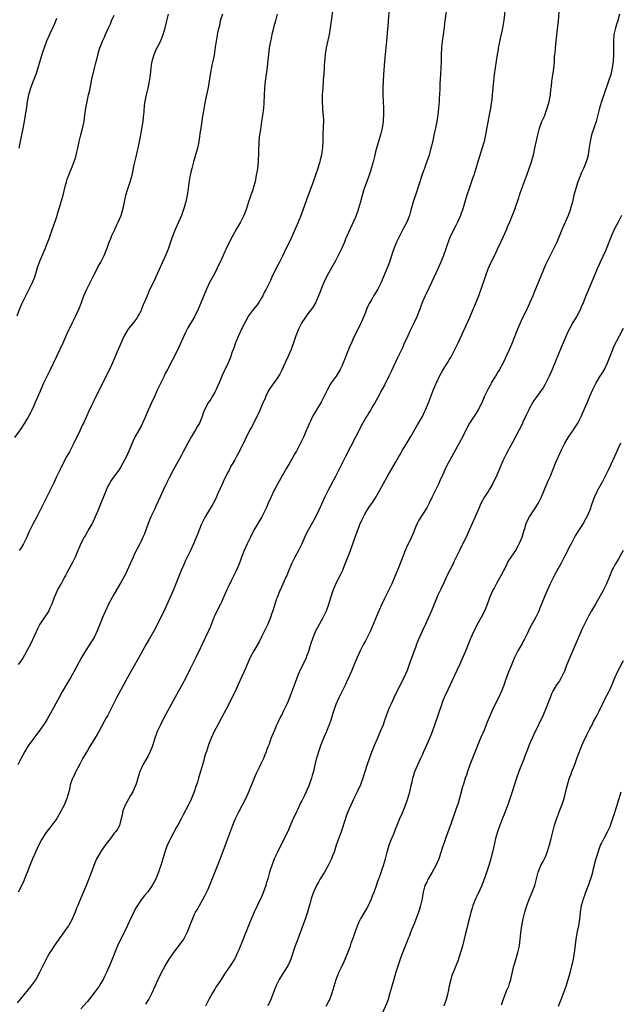
# Model space of a CAD drawing. Units: inches. Extents: x 2628000 to 2631000, y 1509000 to 1512000.
# Drawn here: x 2630579 to 2630758, y 1511550 to 1511843 of the extents above; entities that cross this region are included whole.
import ezdxf

# ---------------------------------------------------------------- set-up
doc = ezdxf.new("R2010")
doc.units = ezdxf.units.IN
doc.header["$MEASUREMENT"] = 0
doc.layers.add('LD26281509_10ft', color=254, linetype='Continuous')

msp = doc.modelspace()

# ---------------------------------------------------------------- linework, layer by layer
at = {"layer": 'LD26281509_10ft'}
for points, elevation in [([(2630706.47, 1511848.47), (2630705.61, 1511842.39), (2630705.45, 1511841), (2630704.85, 1511837), (2630704.64, 1511835), (2630704.58, 1511833), (2630704.57, 1511831), (2630704.52, 1511829), (2630704.4, 1511827), (2630704.3, 1511825.7), (2630704.23, 1511824.23), (2630704.16, 1511823), (2630704.09, 1511821), (2630704.02, 1511820.02), (2630703.98, 1511819), (2630703.81, 1511817), (2630703.62, 1511815), (2630703.34, 1511813), (2630702.91, 1511811), (2630702.42, 1511809), (2630702.27, 1511808.27), (2630701.68, 1511805.68), (2630701.52, 1511805), (2630700.96, 1511803), (2630699.94, 1511799.94), (2630699.6, 1511799), (2630699.43, 1511798.57), (2630698.85, 1511796.85), (2630697.89, 1511794.11), (2630697, 1511791.29), (2630696.41, 1511789.59), (2630696.2, 1511789), (2630695.9, 1511787.9), (2630695.5, 1511786.5), (2630695.13, 1511785), (2630694.34, 1511783), (2630693.28, 1511781), (2630692.24, 1511779), (2630691.29, 1511777), (2630690.46, 1511775), (2630690.09, 1511773.91), (2630689.19, 1511771), (2630689, 1511770.49), (2630688.42, 1511769), (2630687, 1511765.74), (2630686.65, 1511765), (2630685.65, 1511763), (2630685, 1511761.83), (2630684.67, 1511761.33), (2630683.78, 1511759.78), (2630683.19, 1511758.81), (2630682.54, 1511757.46), (2630681.96, 1511755.96), (2630681.4, 1511754.6), (2630680.8, 1511753.2), (2630680.39, 1511752.39), (2630679.49, 1511750.51), (2630678.46, 1511748.46), (2630677.78, 1511747), (2630677.55, 1511746.45), (2630676.16, 1511743), (2630675.8, 1511742.2), (2630675.38, 1511741), (2630675, 1511740.18), (2630674.4, 1511739), (2630673.2, 1511737), (2630671.8, 1511735), (2630671.46, 1511734.54), (2630670.62, 1511733), (2630669, 1511729.66), (2630668.77, 1511729.23), (2630667.42, 1511727), (2630667.25, 1511726.75), (2630667, 1511726.3), (2630666.49, 1511725.51), (2630666.23, 1511725), (2630665.54, 1511723.54), (2630665.18, 1511722.82), (2630664.58, 1511721.42), (2630664.43, 1511721), (2630664.03, 1511720.03), (2630663.59, 1511719), (2630662.63, 1511717), (2630661.36, 1511714.64), (2630661, 1511714.02), (2630660.64, 1511713.36), (2630659.18, 1511710.82), (2630659, 1511710.52), (2630658.46, 1511709.54), (2630655.83, 1511705), (2630655, 1511703.46), (2630654.76, 1511703), (2630653.82, 1511701), (2630653, 1511699.11), (2630652.35, 1511697.65), (2630651.02, 1511695), (2630649, 1511691.58), (2630648.1, 1511689.9), (2630647.64, 1511689), (2630646.69, 1511687), (2630645.81, 1511685), (2630645.04, 1511683), (2630644.51, 1511681.49), (2630644.31, 1511681), (2630643.76, 1511679.76), (2630643.32, 1511678.68), (2630641.9, 1511675.9), (2630641, 1511674.07), (2630640.52, 1511673), (2630639.47, 1511670.53), (2630639, 1511669.56), (2630638.75, 1511669), (2630637.48, 1511666.52), (2630637, 1511665.54), (2630636.76, 1511665), (2630635.71, 1511662.29), (2630635.14, 1511661), (2630633.23, 1511657), (2630632.31, 1511655), (2630631.91, 1511654.09), (2630631.35, 1511653), (2630629.71, 1511649.71), (2630628.33, 1511647), (2630626.21, 1511643), (2630621.86, 1511635), (2630620.81, 1511633), (2630619.86, 1511631), (2630619.6, 1511630.4), (2630619.13, 1511629), (2630618.53, 1511627), (2630618.15, 1511625.85), (2630617.77, 1511625), (2630617, 1511623.5), (2630615.53, 1511621), (2630615, 1511619.81), (2630614.66, 1511619), (2630614.07, 1511617), (2630613.62, 1511615.62), (2630613.44, 1511615), (2630613, 1511613.97), (2630612.7, 1511613.3), (2630612.55, 1511613), (2630611.87, 1511611.87), (2630610.25, 1511609), (2630609.78, 1511607.78), (2630609.51, 1511607), (2630609.47, 1511606.53), (2630608.57, 1511603), (2630608.05, 1511601.95), (2630607.38, 1511601), (2630607, 1511600.58), (2630605.87, 1511599), (2630605, 1511597.96), (2630604.61, 1511597.39), (2630603, 1511595.19), (2630602.87, 1511595), (2630601.74, 1511593), (2630600.89, 1511591), (2630600.4, 1511589.6), (2630598.77, 1511585.23), (2630596.96, 1511581.04), (2630596.12, 1511579), (2630595.77, 1511578.23), (2630595.33, 1511577), (2630595, 1511576.18), (2630594.46, 1511575), (2630593.95, 1511574.05), (2630593.34, 1511573), (2630593, 1511572.48), (2630591.56, 1511570.44), (2630591, 1511569.71), (2630589.09, 1511567), (2630588.3, 1511565.7), (2630587.83, 1511565), (2630587, 1511563.61), (2630586.66, 1511563), (2630585.67, 1511561), (2630584.73, 1511559), (2630583.6, 1511557), (2630583, 1511556.16), (2630582.13, 1511555), (2630579, 1511551.21), (2630578.03, 1511549.97)], 9180), ([(2630689.3, 1511849), (2630688.81, 1511843), (2630688.66, 1511841.34), (2630688.61, 1511840.61), (2630688.31, 1511837), (2630688.09, 1511835), (2630687.96, 1511834.04), (2630687.84, 1511833), (2630687.65, 1511831), (2630687.34, 1511827), (2630687.23, 1511825), (2630687.17, 1511823), (2630687.18, 1511821), (2630687.35, 1511817), (2630687.36, 1511815.36), (2630687.24, 1511813), (2630686.99, 1511811), (2630686.51, 1511809), (2630685.3, 1511805), (2630685, 1511803.91), (2630684.76, 1511803), (2630684.28, 1511801), (2630683.74, 1511799), (2630683.56, 1511798.44), (2630683.07, 1511797), (2630681.97, 1511794.03), (2630681.63, 1511793), (2630681.04, 1511790.96), (2630680.53, 1511789), (2630679.94, 1511787), (2630679.7, 1511786.3), (2630679.23, 1511785), (2630679, 1511784.48), (2630677.4, 1511781), (2630676.08, 1511777.92), (2630675.72, 1511777), (2630674.82, 1511775), (2630674.23, 1511773.77), (2630673, 1511771.42), (2630670.57, 1511767), (2630669.59, 1511765), (2630669, 1511763.53), (2630668.77, 1511763), (2630668.32, 1511761.68), (2630667.08, 1511758.93), (2630666.34, 1511757.66), (2630665.85, 1511757), (2630665, 1511755.94), (2630662.98, 1511753), (2630661.99, 1511751), (2630661.21, 1511749), (2630660.54, 1511747), (2630660.1, 1511745.9), (2630659.79, 1511745), (2630658.9, 1511743), (2630658.29, 1511741.71), (2630657, 1511738.78), (2630656.39, 1511737.61), (2630656.02, 1511737), (2630655, 1511735.48), (2630654.63, 1511735), (2630653.27, 1511733), (2630653, 1511732.51), (2630652.27, 1511731), (2630651.91, 1511730.09), (2630651.4, 1511729), (2630651, 1511728.08), (2630650.09, 1511725.91), (2630648.58, 1511723), (2630648.09, 1511721.91), (2630647.52, 1511721), (2630647, 1511719.92), (2630646.52, 1511719), (2630645.55, 1511717), (2630645, 1511715.93), (2630644.56, 1511715), (2630643.51, 1511713), (2630643, 1511712.07), (2630642.39, 1511711), (2630641.85, 1511710.15), (2630641.28, 1511709), (2630641, 1511708.49), (2630639.85, 1511706.15), (2630639.3, 1511705), (2630637.94, 1511701.94), (2630637.55, 1511701), (2630637, 1511699.85), (2630636.56, 1511699), (2630635.98, 1511698.02), (2630635, 1511696.51), (2630634.13, 1511695), (2630633.74, 1511694.26), (2630633, 1511692.65), (2630631.97, 1511690.03), (2630630.71, 1511687), (2630629.8, 1511685), (2630629, 1511683.4), (2630628.22, 1511681.78), (2630627.88, 1511681), (2630627.03, 1511679), (2630625.41, 1511675), (2630624.55, 1511673), (2630623, 1511669.45), (2630621.63, 1511666.37), (2630620.96, 1511665.04), (2630619.61, 1511662.39), (2630618.9, 1511661.1), (2630617.45, 1511658.55), (2630616.55, 1511657), (2630615.45, 1511655), (2630614.38, 1511653), (2630611, 1511647.08), (2630609, 1511643.42), (2630607.72, 1511641), (2630607, 1511639.61), (2630605.69, 1511637), (2630605, 1511635.67), (2630604.63, 1511635), (2630602.4, 1511631), (2630601.91, 1511630.09), (2630600.04, 1511627), (2630599.66, 1511626.34), (2630599, 1511625.34), (2630598.52, 1511624.52), (2630597.68, 1511623), (2630596.76, 1511621.24), (2630596.16, 1511620.16), (2630595.57, 1511619), (2630595.39, 1511618.61), (2630594.73, 1511617.27), (2630594.58, 1511617), (2630593.89, 1511615), (2630593.71, 1511614.29), (2630593.44, 1511613), (2630592.91, 1511611), (2630592.05, 1511609), (2630591.01, 1511606.99), (2630589.84, 1511605), (2630589, 1511603.79), (2630588.39, 1511603), (2630587.74, 1511602.26), (2630586.85, 1511601.15), (2630586.38, 1511600.38), (2630585.32, 1511598.68), (2630584.65, 1511597.35), (2630584.03, 1511596.03), (2630583.53, 1511595), (2630582.61, 1511593), (2630581.79, 1511591), (2630581, 1511588.91), (2630580.25, 1511587), (2630579.88, 1511586.12), (2630579.35, 1511585), (2630579, 1511584.31), (2630578.31, 1511583)], 9170), ([(2630723.82, 1511847.82), (2630723.27, 1511843.27), (2630723, 1511841.49), (2630722.89, 1511840.89), (2630722.2, 1511837.8), (2630721.79, 1511835.79), (2630721.64, 1511835), (2630721.56, 1511834.44), (2630721.31, 1511833), (2630720.44, 1511827), (2630720.21, 1511825), (2630720.14, 1511824.14), (2630720.01, 1511823), (2630719.89, 1511822.11), (2630719.81, 1511821), (2630719.68, 1511819.68), (2630719.29, 1511817), (2630718.95, 1511815), (2630717.85, 1511809), (2630717.39, 1511807), (2630716.85, 1511805.15), (2630715.53, 1511801), (2630714.31, 1511797), (2630713.98, 1511795.98), (2630712.95, 1511793.05), (2630712.27, 1511791), (2630711.03, 1511786.97), (2630710.31, 1511785), (2630709.48, 1511783), (2630709, 1511781.93), (2630707.32, 1511778.68), (2630706.73, 1511777.27), (2630706.49, 1511776.49), (2630705.98, 1511775), (2630705.25, 1511773), (2630704.44, 1511771), (2630703.58, 1511769), (2630703, 1511767.73), (2630701.71, 1511765), (2630701, 1511763.46), (2630699.81, 1511761), (2630698.96, 1511759), (2630698.43, 1511757.57), (2630698.24, 1511757), (2630697.45, 1511755), (2630697.31, 1511754.69), (2630696.54, 1511753), (2630695.38, 1511750.62), (2630694.62, 1511749), (2630693.47, 1511746.52), (2630693, 1511745.42), (2630691.57, 1511742.43), (2630689.66, 1511738.35), (2630689, 1511737), (2630687.66, 1511734.34), (2630687, 1511733.13), (2630685.6, 1511730.4), (2630684.79, 1511729), (2630684.43, 1511728.43), (2630683.36, 1511726.64), (2630683, 1511726.11), (2630682.59, 1511725.41), (2630682.32, 1511725), (2630681, 1511722.65), (2630679, 1511718.77), (2630676.08, 1511713), (2630673, 1511707.1), (2630670.89, 1511703), (2630669.89, 1511701), (2630668.98, 1511699), (2630668.12, 1511697), (2630667.12, 1511694.88), (2630664.87, 1511691), (2630664.24, 1511689.76), (2630663.04, 1511686.96), (2630662.04, 1511685), (2630660.9, 1511683), (2630659.95, 1511681), (2630659, 1511678.79), (2630658.48, 1511677.52), (2630658.22, 1511677), (2630657.58, 1511675.58), (2630656.62, 1511673.38), (2630656.44, 1511673), (2630655.6, 1511671), (2630655.43, 1511670.57), (2630654.95, 1511669), (2630654.37, 1511667), (2630653.99, 1511666.01), (2630653.67, 1511665), (2630652.82, 1511663), (2630651.87, 1511661), (2630651, 1511659.24), (2630650.23, 1511657.77), (2630648.66, 1511655), (2630647.62, 1511653), (2630647, 1511651.7), (2630646.68, 1511651), (2630646.19, 1511649.81), (2630644.02, 1511645), (2630643.07, 1511642.93), (2630642.43, 1511641.57), (2630641.11, 1511638.89), (2630640.42, 1511637.58), (2630638.98, 1511635), (2630637.9, 1511633), (2630636.84, 1511631), (2630635.93, 1511629), (2630635.17, 1511627), (2630634.5, 1511625), (2630634.27, 1511624.27), (2630633.9, 1511623), (2630633.72, 1511622.28), (2630632.8, 1511619), (2630632.31, 1511617.69), (2630632.17, 1511617), (2630631.86, 1511615.86), (2630631.41, 1511614.59), (2630630.89, 1511613), (2630630.05, 1511611), (2630629, 1511608.72), (2630627.69, 1511606.31), (2630627, 1511604.92), (2630625.96, 1511603), (2630625.6, 1511602.4), (2630624.73, 1511600.73), (2630623.79, 1511599), (2630623.52, 1511598.48), (2630623, 1511597.34), (2630622.85, 1511597), (2630622.1, 1511595), (2630621.48, 1511593), (2630620.9, 1511591), (2630620.41, 1511589.59), (2630620.22, 1511589), (2630619.39, 1511587), (2630619.27, 1511586.73), (2630619, 1511586.21), (2630618.57, 1511585.43), (2630618.3, 1511585), (2630617, 1511583.15), (2630616.01, 1511581.99), (2630615, 1511580.76), (2630613.55, 1511578.45), (2630612.87, 1511577.13), (2630611.86, 1511575), (2630611.6, 1511574.4), (2630610.97, 1511573.03), (2630609.98, 1511571), (2630608.96, 1511569.04), (2630608.01, 1511567), (2630607.16, 1511565), (2630605.95, 1511562.05), (2630605, 1511559.77), (2630604.67, 1511559), (2630604.14, 1511557.86), (2630603.7, 1511557), (2630603, 1511555.83), (2630602.48, 1511555), (2630601.87, 1511554.13), (2630601, 1511552.95), (2630599, 1511550.4), (2630597, 1511548.19)], 9190), ([(2630616.46, 1511549.54), (2630617.34, 1511551), (2630618.34, 1511553), (2630620.13, 1511557), (2630621, 1511558.85), (2630622.17, 1511561), (2630622.47, 1511561.53), (2630623.41, 1511563), (2630624.79, 1511565), (2630627, 1511567.88), (2630627.74, 1511569), (2630628.21, 1511569.79), (2630628.81, 1511571), (2630629, 1511571.44), (2630630.37, 1511575), (2630631, 1511576.42), (2630631.3, 1511577), (2630631.92, 1511578.08), (2630632.46, 1511579), (2630633.58, 1511581), (2630634.07, 1511581.93), (2630635, 1511583.93), (2630638.39, 1511592.39), (2630640.39, 1511597.61), (2630640.89, 1511599), (2630642.39, 1511603), (2630643.22, 1511605), (2630644.16, 1511607), (2630646.25, 1511611), (2630647.21, 1511613), (2630648.89, 1511617.11), (2630649.49, 1511618.51), (2630650.47, 1511620.47), (2630651, 1511621.6), (2630651.43, 1511622.57), (2630651.64, 1511623), (2630652.09, 1511624.09), (2630652.44, 1511625), (2630652.58, 1511625.42), (2630653, 1511626.46), (2630653.14, 1511626.86), (2630653.31, 1511627.31), (2630653.89, 1511629), (2630654.53, 1511630.53), (2630654.7, 1511631), (2630655, 1511631.61), (2630655.57, 1511633), (2630656.02, 1511633.98), (2630656.54, 1511635), (2630657, 1511635.87), (2630657.56, 1511637), (2630658.51, 1511639), (2630659, 1511640.1), (2630659.81, 1511642.19), (2630661.62, 1511647), (2630662.05, 1511648.05), (2630662.58, 1511649.42), (2630663.75, 1511651.75), (2630664.36, 1511653), (2630664.54, 1511653.46), (2630665.09, 1511654.91), (2630665.7, 1511657), (2630666.34, 1511659), (2630667.19, 1511661), (2630669.41, 1511665), (2630670.33, 1511667), (2630671.07, 1511669), (2630671.66, 1511671), (2630672.31, 1511673), (2630673.19, 1511675), (2630674.49, 1511677.51), (2630675.12, 1511678.88), (2630675.98, 1511681), (2630677.5, 1511685), (2630679, 1511689.24), (2630680.1, 1511692.1), (2630680.46, 1511693), (2630680.63, 1511693.37), (2630681, 1511694.25), (2630681.38, 1511695), (2630681.85, 1511695.85), (2630682.52, 1511697), (2630682.71, 1511697.29), (2630683, 1511697.76), (2630683.54, 1511698.46), (2630683.87, 1511699), (2630685.18, 1511701), (2630685.39, 1511701.39), (2630686.32, 1511703), (2630687.37, 1511705), (2630688.49, 1511707), (2630691, 1511711.26), (2630691.99, 1511713), (2630692.35, 1511713.65), (2630693.08, 1511714.92), (2630694.31, 1511717), (2630695.52, 1511719), (2630697.57, 1511722.43), (2630699, 1511724.98), (2630699.66, 1511726.34), (2630699.95, 1511727), (2630700.77, 1511729), (2630702.34, 1511733), (2630703, 1511734.64), (2630703.16, 1511735), (2630704.13, 1511737), (2630705, 1511738.61), (2630705.61, 1511739.61), (2630706.69, 1511741.31), (2630707, 1511741.85), (2630707.44, 1511742.56), (2630708.79, 1511745.21), (2630709.44, 1511746.56), (2630709.62, 1511747), (2630711.38, 1511750.62), (2630713, 1511754.31), (2630714.16, 1511757), (2630714.4, 1511757.6), (2630715.04, 1511759.04), (2630715.84, 1511761), (2630716.14, 1511761.86), (2630716.57, 1511763), (2630717.91, 1511767), (2630718.63, 1511769), (2630718.74, 1511769.26), (2630719, 1511769.89), (2630719.51, 1511771), (2630720.67, 1511773.33), (2630721.32, 1511774.68), (2630722.37, 1511777), (2630723.58, 1511779.58), (2630724.21, 1511781), (2630724.42, 1511781.58), (2630725.07, 1511783.07), (2630726.64, 1511787), (2630727, 1511788.03), (2630727.75, 1511790.25), (2630727.97, 1511791), (2630728.66, 1511793), (2630730.16, 1511797), (2630730.89, 1511799), (2630731.56, 1511801), (2630731.89, 1511802.11), (2630732.12, 1511803), (2630732.57, 1511805), (2630733.39, 1511809), (2630733.93, 1511811), (2630734.67, 1511813), (2630735, 1511813.81), (2630735.38, 1511814.62), (2630735.78, 1511815.78), (2630736.24, 1511817), (2630736.41, 1511817.59), (2630736.8, 1511819), (2630737.18, 1511821), (2630737.36, 1511822.64), (2630737.47, 1511823.47), (2630737.61, 1511825), (2630737.77, 1511826.23), (2630738.12, 1511828.12), (2630738.24, 1511829), (2630738.29, 1511829.71), (2630738.42, 1511831), (2630738.46, 1511832.46), (2630738.5, 1511833), (2630738.57, 1511833.43), (2630738.67, 1511835), (2630738.87, 1511836.87), (2630738.91, 1511837.09), (2630739, 1511837.92), (2630739.13, 1511838.87), (2630739.59, 1511843), (2630739.94, 1511847)], 9200), ([(2630577.35, 1511718.65), (2630579, 1511721), (2630580.3, 1511723), (2630581, 1511724.16), (2630581.98, 1511725.98), (2630582.49, 1511727), (2630583, 1511728.05), (2630583.43, 1511729), (2630583.89, 1511730.11), (2630584.3, 1511731), (2630585, 1511732.58), (2630585.71, 1511734.29), (2630586.04, 1511735), (2630587, 1511736.98), (2630587.94, 1511739), (2630591.76, 1511747), (2630592.66, 1511749), (2630593.36, 1511750.64), (2630594.15, 1511752.15), (2630594.55, 1511753), (2630595.56, 1511755), (2630595.95, 1511755.95), (2630596.6, 1511757.4), (2630597.19, 1511759), (2630597.98, 1511761), (2630598.86, 1511763), (2630599.83, 1511765), (2630601, 1511767.33), (2630601.89, 1511769), (2630602.26, 1511769.74), (2630602.99, 1511771), (2630604.02, 1511773), (2630604.81, 1511775), (2630605, 1511775.5), (2630605.51, 1511777), (2630605.96, 1511778.04), (2630606.33, 1511779), (2630607.27, 1511781), (2630607.83, 1511782.17), (2630608.21, 1511783), (2630609.04, 1511785), (2630609.52, 1511786.48), (2630609.66, 1511787), (2630610.08, 1511789), (2630610.39, 1511790.39), (2630610.51, 1511791), (2630611, 1511792.59), (2630611.81, 1511795), (2630612.33, 1511797), (2630613, 1511800.05), (2630613.59, 1511802.41), (2630613.88, 1511803.88), (2630614.15, 1511805), (2630614.57, 1511807), (2630614.97, 1511809), (2630615.38, 1511811.38), (2630615.6, 1511813), (2630615.72, 1511814.28), (2630615.92, 1511815.92), (2630616.09, 1511817.91), (2630616.25, 1511819), (2630616.65, 1511821), (2630617.14, 1511823), (2630617.57, 1511825), (2630617.75, 1511826.25), (2630617.89, 1511827.89), (2630618.01, 1511829), (2630618.14, 1511829.86), (2630618.35, 1511831), (2630618.95, 1511833), (2630619.55, 1511834.45), (2630620.89, 1511837.11), (2630621, 1511837.38), (2630621.61, 1511839), (2630622.19, 1511841), (2630622.68, 1511843), (2630623.21, 1511845)], 9130), ([(2630578.02, 1511755), (2630578.84, 1511757.16), (2630579.44, 1511758.56), (2630580.62, 1511761), (2630581.45, 1511762.55), (2630581.63, 1511763), (2630582.21, 1511764.21), (2630582.62, 1511765), (2630583.31, 1511766.69), (2630583.61, 1511767.61), (2630584.24, 1511769.76), (2630584.67, 1511771), (2630585, 1511771.82), (2630586.37, 1511775), (2630587, 1511776.56), (2630587.67, 1511778.33), (2630587.89, 1511779), (2630588.62, 1511781), (2630589.49, 1511783.49), (2630589.98, 1511785), (2630590.2, 1511785.8), (2630590.62, 1511787), (2630591.22, 1511789), (2630591.76, 1511791), (2630592.39, 1511793.61), (2630592.77, 1511795), (2630593, 1511795.79), (2630593.45, 1511797), (2630593.89, 1511798.11), (2630594.28, 1511799), (2630595, 1511800.81), (2630595.54, 1511802.46), (2630595.67, 1511803), (2630595.84, 1511803.84), (2630596.11, 1511805), (2630596.51, 1511807), (2630597.04, 1511809), (2630597.47, 1511810.53), (2630597.58, 1511811), (2630597.71, 1511811.71), (2630597.99, 1511813), (2630598.28, 1511815), (2630598.55, 1511817), (2630598.91, 1511819), (2630599.36, 1511821), (2630599.68, 1511822.32), (2630600.36, 1511825.64), (2630601, 1511828.55), (2630601.48, 1511830.52), (2630601.88, 1511831.88), (2630602.34, 1511833.66), (2630602.74, 1511835), (2630603, 1511835.71), (2630603.5, 1511837), (2630603.98, 1511838.02), (2630604.38, 1511839), (2630605.29, 1511841), (2630605.85, 1511842.15), (2630606.22, 1511843), (2630607, 1511844.71)], 9120), ([(2630672.14, 1511845.86), (2630671.77, 1511843), (2630671.66, 1511842.34), (2630671.48, 1511841), (2630671.13, 1511839), (2630670.29, 1511835), (2630669.97, 1511833), (2630669.85, 1511831.85), (2630669.69, 1511829.69), (2630669.66, 1511829), (2630669.55, 1511827), (2630669.5, 1511826.5), (2630669.41, 1511825), (2630669.25, 1511823), (2630669.1, 1511821), (2630669.06, 1511819.06), (2630669.16, 1511817), (2630669.3, 1511815.3), (2630669.36, 1511815), (2630669.44, 1511813), (2630669.41, 1511811.41), (2630669.36, 1511811), (2630669.3, 1511809.3), (2630669.26, 1511809), (2630669.22, 1511807.22), (2630669.13, 1511805.13), (2630669, 1511804), (2630668.86, 1511803), (2630668.48, 1511801.52), (2630668.37, 1511801), (2630668.11, 1511800.11), (2630667.77, 1511799), (2630667.09, 1511797), (2630666.36, 1511795), (2630664.37, 1511789.63), (2630662.82, 1511785.18), (2630661.94, 1511783), (2630659.77, 1511778.23), (2630657.86, 1511774.14), (2630657.31, 1511773), (2630656.31, 1511771), (2630655.86, 1511770.14), (2630654.27, 1511767), (2630653.6, 1511765.6), (2630652.32, 1511763), (2630651.87, 1511762.13), (2630651.34, 1511761), (2630651, 1511760.38), (2630650.14, 1511759), (2630649.68, 1511758.32), (2630648.62, 1511757), (2630647.12, 1511755), (2630647, 1511754.8), (2630645, 1511750.99), (2630644.1, 1511749), (2630643.25, 1511747), (2630642.67, 1511745.33), (2630642.23, 1511744.23), (2630641.59, 1511742.41), (2630640.98, 1511741.02), (2630639.71, 1511738.29), (2630639.14, 1511737), (2630638.29, 1511735), (2630637.72, 1511733.73), (2630637.42, 1511733), (2630637, 1511732.18), (2630636.33, 1511731), (2630635.83, 1511730.17), (2630635.03, 1511729), (2630634, 1511727), (2630633.7, 1511726.3), (2630633.24, 1511725), (2630632.43, 1511723), (2630631.91, 1511722.09), (2630631.31, 1511721), (2630631, 1511720.52), (2630630.1, 1511719), (2630629, 1511717.02), (2630627.62, 1511714.38), (2630627, 1511713.24), (2630624.61, 1511709), (2630623.37, 1511706.63), (2630622.72, 1511705.28), (2630621.65, 1511703), (2630620.81, 1511701.19), (2630619.57, 1511698.43), (2630619, 1511697.24), (2630617.98, 1511695), (2630617.15, 1511693), (2630616.02, 1511689.98), (2630615.59, 1511689), (2630615, 1511687.72), (2630614.65, 1511687), (2630613, 1511683.78), (2630612.62, 1511683), (2630611.72, 1511681), (2630610.87, 1511679), (2630610.27, 1511677.73), (2630609.9, 1511677), (2630609, 1511675.39), (2630607, 1511672.05), (2630606.4, 1511671), (2630605.32, 1511669), (2630604.36, 1511667), (2630603.49, 1511665), (2630603, 1511663.7), (2630601.91, 1511661), (2630600.98, 1511659), (2630600.2, 1511657.8), (2630599.76, 1511657), (2630598.48, 1511655), (2630597.25, 1511653), (2630595.75, 1511650.25), (2630595, 1511648.76), (2630593.99, 1511647), (2630592.84, 1511645.16), (2630591.59, 1511643), (2630590.67, 1511641.33), (2630589, 1511638.21), (2630587, 1511634.6), (2630586.38, 1511633.62), (2630585, 1511631.61), (2630583.87, 1511630.13), (2630582.99, 1511629), (2630581.32, 1511626.68), (2630581, 1511626.16), (2630580.33, 1511625), (2630579.17, 1511622.83), (2630578.25, 1511621)], 9160), ([(2630655.64, 1511845), (2630655.15, 1511843), (2630654.66, 1511841.34), (2630654.45, 1511840.45), (2630654.03, 1511839), (2630653.8, 1511837.8), (2630653.61, 1511837), (2630653.3, 1511835), (2630652.64, 1511829.36), (2630652.51, 1511828.51), (2630652.1, 1511825), (2630651.9, 1511823), (2630651.77, 1511821), (2630651.64, 1511818.36), (2630651.52, 1511817), (2630651.25, 1511814.75), (2630650.99, 1511813.01), (2630650.62, 1511810.62), (2630650.38, 1511809), (2630650.3, 1511808.3), (2630650.18, 1511807), (2630650.15, 1511805.85), (2630650.1, 1511805), (2630650.07, 1511803), (2630650, 1511802), (2630649.97, 1511801), (2630649.85, 1511799.85), (2630649.74, 1511799), (2630649.62, 1511798.38), (2630649.41, 1511797), (2630649.03, 1511795), (2630648.59, 1511793.41), (2630648.49, 1511793), (2630648.27, 1511792.27), (2630647.81, 1511791), (2630647.59, 1511790.41), (2630647.13, 1511789), (2630646.45, 1511787), (2630646.05, 1511785.95), (2630645.66, 1511785), (2630644.67, 1511783), (2630644.08, 1511781.92), (2630643.52, 1511781), (2630642.38, 1511779), (2630641.91, 1511778.09), (2630640.46, 1511775), (2630639.96, 1511774.04), (2630639.51, 1511773), (2630639, 1511771.93), (2630637.66, 1511769), (2630637, 1511767.73), (2630635.49, 1511765), (2630634.56, 1511763), (2630632.34, 1511757.66), (2630632.04, 1511757), (2630631.05, 1511754.95), (2630630.32, 1511753.68), (2630629, 1511751.4), (2630628.79, 1511751), (2630628.19, 1511749.81), (2630626.31, 1511745.69), (2630625.97, 1511745), (2630624.31, 1511741.69), (2630622.94, 1511739), (2630622.25, 1511737.75), (2630621.89, 1511737), (2630620.87, 1511735), (2630619.94, 1511733), (2630619.03, 1511730.97), (2630618.09, 1511729), (2630617.11, 1511726.89), (2630616.5, 1511725.5), (2630616.33, 1511725), (2630615.48, 1511723), (2630615, 1511722.06), (2630613.29, 1511719), (2630612.53, 1511717.47), (2630611.35, 1511714.65), (2630611, 1511713.76), (2630610.64, 1511713), (2630609.6, 1511711), (2630609, 1511709.93), (2630608.36, 1511709), (2630607, 1511707.17), (2630606.09, 1511705.91), (2630605.56, 1511705), (2630605, 1511703.93), (2630604.58, 1511703), (2630603.76, 1511701), (2630602.42, 1511697.58), (2630602.19, 1511697), (2630601.34, 1511695), (2630600.6, 1511693.4), (2630600.39, 1511693), (2630599.24, 1511691), (2630599, 1511690.61), (2630598.42, 1511689.58), (2630598.07, 1511689), (2630597.02, 1511687.02), (2630596.43, 1511685.57), (2630596.16, 1511685), (2630595.31, 1511683), (2630594.58, 1511681.42), (2630593, 1511678.49), (2630592.45, 1511677.55), (2630592.18, 1511677), (2630591.25, 1511675.25), (2630591, 1511674.8), (2630590.32, 1511673.68), (2630589.11, 1511671), (2630588.36, 1511669), (2630587.8, 1511667.8), (2630587.45, 1511667), (2630587.29, 1511666.71), (2630586.52, 1511665.48), (2630584.84, 1511663), (2630584.17, 1511661.83), (2630582.01, 1511657), (2630580.96, 1511655), (2630580.25, 1511653.75), (2630579.79, 1511653), (2630579, 1511651.82), (2630578.33, 1511651)], 9150), ([(2630589.74, 1511843.74), (2630589.36, 1511842.64), (2630588.75, 1511841.25), (2630588.29, 1511840.29), (2630587.69, 1511839), (2630586.83, 1511837), (2630586.07, 1511835), (2630585.82, 1511834.18), (2630585.39, 1511833), (2630584.8, 1511831), (2630584.36, 1511829.64), (2630584.23, 1511829), (2630583.93, 1511827.93), (2630583.6, 1511827), (2630583.43, 1511826.57), (2630582.85, 1511825), (2630582, 1511823), (2630581.57, 1511821.57), (2630581.38, 1511821), (2630581.02, 1511819), (2630580.79, 1511817.21), (2630580.46, 1511815), (2630580.11, 1511813), (2630579.62, 1511810.38), (2630579.34, 1511809), (2630578.53, 1511805)], 9110), ([(2630639.28, 1511845), (2630638.67, 1511843), (2630638.38, 1511841.62), (2630638.19, 1511841), (2630637.95, 1511839.95), (2630637.53, 1511837.53), (2630637.18, 1511835.18), (2630636.81, 1511832.81), (2630636.44, 1511831), (2630636.17, 1511829.83), (2630635.64, 1511827), (2630635, 1511823.16), (2630634.44, 1511820.44), (2630634.16, 1511819), (2630633.98, 1511818.02), (2630633.6, 1511815.6), (2630633.49, 1511815), (2630633.4, 1511814.6), (2630632.81, 1511811), (2630632.58, 1511809.42), (2630632.47, 1511808.47), (2630632.26, 1511807), (2630632.04, 1511805.95), (2630631.83, 1511805), (2630630.64, 1511801), (2630630.14, 1511799), (2630629.89, 1511797.89), (2630629.71, 1511797), (2630629.41, 1511795.41), (2630629.07, 1511793), (2630628.81, 1511791), (2630628.41, 1511789), (2630627.83, 1511787), (2630627.08, 1511785), (2630626.23, 1511783), (2630625.33, 1511781), (2630625, 1511780.24), (2630624.51, 1511779), (2630624.1, 1511777.9), (2630623.08, 1511774.92), (2630622.3, 1511773), (2630619.4, 1511766.6), (2630619, 1511765.67), (2630617.46, 1511762.54), (2630617, 1511761.41), (2630616.87, 1511761.13), (2630616.69, 1511760.69), (2630615.66, 1511758.34), (2630615.16, 1511757), (2630615, 1511756.63), (2630614.17, 1511755), (2630613.73, 1511754.27), (2630612.85, 1511753.15), (2630612.71, 1511753), (2630611.04, 1511750.96), (2630610.02, 1511749), (2630608.2, 1511745), (2630606.51, 1511741), (2630606.1, 1511740.1), (2630605, 1511737.82), (2630602.7, 1511733.3), (2630601, 1511729.89), (2630600.21, 1511728.21), (2630599.46, 1511726.54), (2630598.75, 1511725), (2630597.8, 1511723), (2630597.53, 1511722.47), (2630596.71, 1511720.71), (2630594.92, 1511717), (2630593.94, 1511715), (2630593.61, 1511714.38), (2630592.91, 1511713.09), (2630591.75, 1511711), (2630590.73, 1511709), (2630589.8, 1511707), (2630589, 1511705.18), (2630587.61, 1511702.39), (2630585.85, 1511699), (2630584.94, 1511697.06), (2630583.92, 1511695), (2630582.8, 1511693), (2630581.55, 1511690.45), (2630580.94, 1511689), (2630579.9, 1511687), (2630579, 1511685.51), (2630578.66, 1511685)], 9140), ([(2630757.86, 1511845), (2630757.21, 1511842.79), (2630757, 1511842.22), (2630756.61, 1511841), (2630756.16, 1511839), (2630756.01, 1511837), (2630756.04, 1511833), (2630755.94, 1511831), (2630755.65, 1511829), (2630755.2, 1511827), (2630754.58, 1511825), (2630753.11, 1511821), (2630752.44, 1511819), (2630751.87, 1511817), (2630751.36, 1511815), (2630750.8, 1511813), (2630750.11, 1511811), (2630749.47, 1511809), (2630749.01, 1511807), (2630748.78, 1511805.22), (2630748.69, 1511804.69), (2630748.45, 1511803), (2630748.15, 1511801.85), (2630747.89, 1511801), (2630747.04, 1511799), (2630746.39, 1511797.61), (2630746.14, 1511797), (2630745.29, 1511794.71), (2630744.76, 1511793), (2630744.23, 1511791), (2630743.77, 1511789), (2630743.22, 1511787), (2630743.16, 1511786.84), (2630742.47, 1511785), (2630740.84, 1511781.16), (2630739.12, 1511777), (2630738.16, 1511775), (2630737.75, 1511774.25), (2630737.14, 1511773), (2630736.12, 1511771), (2630735.75, 1511770.25), (2630732.2, 1511761.8), (2630731.92, 1511761), (2630731.1, 1511759), (2630730.41, 1511757.59), (2630730.14, 1511757), (2630728.47, 1511753.53), (2630727.39, 1511751), (2630727, 1511750.01), (2630725.53, 1511746.47), (2630724.84, 1511744.84), (2630724.02, 1511743), (2630723.69, 1511742.31), (2630723.1, 1511741), (2630722.01, 1511739), (2630721.64, 1511738.36), (2630720.77, 1511737), (2630719.56, 1511735), (2630719.37, 1511734.63), (2630718.47, 1511733), (2630717.53, 1511731), (2630716.69, 1511729), (2630715.68, 1511727), (2630715, 1511725.96), (2630714.61, 1511725.39), (2630713.04, 1511722.96), (2630712.36, 1511721.64), (2630711.04, 1511718.96), (2630709.99, 1511717), (2630707.73, 1511713), (2630706.67, 1511711), (2630706.1, 1511709.9), (2630705, 1511707.41), (2630704.23, 1511705.77), (2630703.9, 1511705), (2630702.92, 1511703), (2630701.91, 1511701), (2630701, 1511699.15), (2630700.26, 1511697.74), (2630699, 1511695.72), (2630697.94, 1511694.06), (2630697.41, 1511693), (2630697, 1511692.12), (2630696.1, 1511689.9), (2630695, 1511687.48), (2630694.57, 1511686.57), (2630693.87, 1511685), (2630693, 1511682.9), (2630691.85, 1511679.85), (2630690.79, 1511677.21), (2630689.82, 1511675), (2630689, 1511673.26), (2630687.57, 1511670.43), (2630686.89, 1511669), (2630685.97, 1511667), (2630685.69, 1511666.31), (2630685, 1511664.59), (2630683.47, 1511661), (2630683, 1511659.96), (2630682.53, 1511659), (2630682, 1511658), (2630681.44, 1511657), (2630680.39, 1511655), (2630679.49, 1511653), (2630678.67, 1511651), (2630677.81, 1511649), (2630676.94, 1511647), (2630676.33, 1511645.67), (2630676.04, 1511645), (2630674.01, 1511641), (2630673.11, 1511639), (2630673, 1511638.7), (2630672.41, 1511637), (2630671.61, 1511634.39), (2630671.17, 1511633), (2630671, 1511632.55), (2630670.38, 1511631), (2630669.48, 1511629), (2630668.7, 1511627), (2630668.26, 1511625.74), (2630667.39, 1511623), (2630667.31, 1511622.69), (2630666.88, 1511621), (2630666.46, 1511619), (2630666.12, 1511617.88), (2630665.92, 1511617), (2630665.2, 1511615), (2630665, 1511614.54), (2630664.5, 1511613.5), (2630664.29, 1511613), (2630663.69, 1511611.69), (2630663, 1511610.27), (2630662.55, 1511609.45), (2630661.78, 1511607.78), (2630661.4, 1511607), (2630661, 1511606.08), (2630660.65, 1511605.35), (2630659.43, 1511602.57), (2630659, 1511601.64), (2630655.71, 1511595), (2630654.79, 1511593), (2630654.01, 1511591), (2630653.57, 1511589.57), (2630653.38, 1511589), (2630652.82, 1511587), (2630652.39, 1511585.61), (2630652.24, 1511585), (2630651.87, 1511583.87), (2630651.41, 1511582.59), (2630651, 1511581.65), (2630650.7, 1511581), (2630648.73, 1511577), (2630647.85, 1511575), (2630647, 1511572.74), (2630646.32, 1511571), (2630645.9, 1511570.1), (2630645.49, 1511569), (2630644.16, 1511565.84), (2630643.83, 1511565), (2630643, 1511563.14), (2630642.92, 1511563), (2630641.63, 1511561), (2630640.21, 1511559), (2630639.72, 1511558.28), (2630638.91, 1511557), (2630637.38, 1511554.62), (2630637, 1511554.09), (2630636.32, 1511553), (2630635.21, 1511551), (2630634.24, 1511549)], 9210), ([(2630758.38, 1511785), (2630757.38, 1511783), (2630756.31, 1511781), (2630755.42, 1511779), (2630755.32, 1511778.68), (2630754.77, 1511777.23), (2630754.4, 1511776.4), (2630753.61, 1511774.39), (2630752.07, 1511771), (2630751.71, 1511770.29), (2630751.18, 1511769), (2630749.43, 1511765), (2630748.13, 1511761.87), (2630747.81, 1511761), (2630747, 1511758.89), (2630746.4, 1511757.6), (2630746.14, 1511757), (2630745.06, 1511754.94), (2630743.9, 1511753), (2630743, 1511751.32), (2630742.83, 1511751), (2630741.89, 1511749), (2630741.01, 1511746.99), (2630740.43, 1511745.57), (2630737.7, 1511739), (2630737.48, 1511738.52), (2630736.82, 1511737), (2630735.83, 1511735), (2630735.54, 1511734.46), (2630735, 1511733.57), (2630734.62, 1511733), (2630733.1, 1511730.9), (2630732.29, 1511729.71), (2630731.87, 1511729), (2630731, 1511727.45), (2630730.76, 1511727), (2630730.19, 1511725.81), (2630729.77, 1511725), (2630729, 1511723.32), (2630728.84, 1511723), (2630728.29, 1511721.71), (2630727.85, 1511721), (2630725.74, 1511717), (2630725, 1511715.65), (2630724.7, 1511715), (2630724.08, 1511713.92), (2630723, 1511711.75), (2630722.65, 1511711), (2630722.15, 1511709.85), (2630721, 1511707), (2630720.32, 1511705.69), (2630719.98, 1511705), (2630719, 1511703.26), (2630718.58, 1511702.58), (2630717.54, 1511701), (2630716.44, 1511699), (2630715.98, 1511698.02), (2630714.72, 1511695), (2630713.85, 1511693), (2630712.95, 1511691), (2630712.33, 1511689.67), (2630710.03, 1511685), (2630709.18, 1511683.18), (2630708.4, 1511681.6), (2630708.14, 1511681), (2630707.1, 1511678.9), (2630706.41, 1511677.59), (2630705.35, 1511675.35), (2630704.51, 1511673.48), (2630704.26, 1511673), (2630703.61, 1511671.61), (2630702.5, 1511669), (2630701.67, 1511667), (2630700.8, 1511665), (2630699.91, 1511663), (2630699, 1511661.06), (2630697.76, 1511658.24), (2630697.26, 1511657), (2630697, 1511656.31), (2630695.07, 1511650.93), (2630694.52, 1511649.48), (2630694.32, 1511649), (2630693.44, 1511647), (2630691, 1511642.08), (2630689.53, 1511639), (2630689, 1511637.81), (2630688.66, 1511637), (2630687.71, 1511634.29), (2630687.24, 1511633), (2630686.42, 1511631), (2630685.56, 1511629), (2630684.72, 1511627), (2630683.94, 1511625), (2630682.62, 1511621.38), (2630681.63, 1511618.37), (2630681.21, 1511617), (2630680.48, 1511615), (2630679.56, 1511613), (2630678.54, 1511611), (2630677.59, 1511609), (2630676.75, 1511607), (2630676.27, 1511605.73), (2630676.02, 1511605), (2630674.73, 1511601), (2630673.28, 1511597), (2630672.62, 1511595), (2630672.19, 1511593.81), (2630671.87, 1511593), (2630670.91, 1511591), (2630669.72, 1511589), (2630668.5, 1511587), (2630667.98, 1511586.02), (2630667.39, 1511585), (2630666.49, 1511583), (2630666.09, 1511581.91), (2630665.82, 1511581), (2630665.39, 1511579.39), (2630665.21, 1511578.79), (2630664.71, 1511577), (2630664.04, 1511575), (2630663, 1511572.23), (2630661.76, 1511569), (2630661.05, 1511567), (2630660.54, 1511565.46), (2630659.7, 1511563), (2630659.49, 1511562.51), (2630658.8, 1511561), (2630657.54, 1511559), (2630657, 1511558.24), (2630656.51, 1511557.49), (2630656.26, 1511557), (2630655.29, 1511555), (2630653.7, 1511551), (2630652.86, 1511549.14)], 9220), ([(2630670.24, 1511549), (2630671, 1511550.29), (2630671.25, 1511550.75), (2630671.36, 1511551), (2630672.08, 1511553), (2630672.66, 1511555), (2630673.29, 1511557), (2630673.76, 1511558.24), (2630674.08, 1511559), (2630675, 1511561), (2630675.65, 1511562.35), (2630675.94, 1511563), (2630676.84, 1511565.16), (2630677.5, 1511567), (2630677.75, 1511567.75), (2630678.42, 1511569.58), (2630679, 1511571.34), (2630679.64, 1511573), (2630680.05, 1511573.95), (2630680.56, 1511575), (2630681, 1511575.78), (2630682.23, 1511577.77), (2630682.88, 1511579), (2630683.75, 1511581), (2630684.1, 1511581.9), (2630684.55, 1511583), (2630685.3, 1511585), (2630685.72, 1511586.28), (2630686.01, 1511587), (2630686.57, 1511588.57), (2630687, 1511589.83), (2630687.36, 1511591), (2630687.93, 1511593), (2630688.47, 1511595), (2630689.09, 1511597), (2630689.6, 1511598.4), (2630690.44, 1511600.44), (2630691, 1511601.82), (2630691.45, 1511603), (2630692.27, 1511605), (2630693, 1511606.68), (2630693.93, 1511609), (2630694.22, 1511609.78), (2630694.62, 1511611), (2630695.2, 1511613), (2630695.54, 1511614.45), (2630695.94, 1511615.94), (2630696.17, 1511617), (2630696.34, 1511617.66), (2630696.76, 1511619), (2630697.58, 1511621), (2630698.05, 1511621.95), (2630698.52, 1511623), (2630699, 1511624), (2630699.45, 1511625), (2630699.95, 1511626.05), (2630701.2, 1511629), (2630701.99, 1511631), (2630702.72, 1511633), (2630704.74, 1511639), (2630705, 1511639.7), (2630705.52, 1511641), (2630705.97, 1511642.03), (2630707.41, 1511645), (2630707.92, 1511646.08), (2630710.11, 1511651), (2630711.96, 1511655), (2630712.77, 1511657), (2630713.35, 1511658.65), (2630713.5, 1511659), (2630713.94, 1511659.94), (2630714.39, 1511661), (2630715.29, 1511662.71), (2630715.47, 1511663), (2630716.73, 1511665.27), (2630717.58, 1511667), (2630718.43, 1511669), (2630719.16, 1511671), (2630720.02, 1511673), (2630720.37, 1511673.63), (2630721.2, 1511675.2), (2630722.49, 1511677.51), (2630723.26, 1511679), (2630723.55, 1511679.55), (2630724.28, 1511681), (2630724.51, 1511681.49), (2630725, 1511682.26), (2630725.27, 1511682.73), (2630725.49, 1511683), (2630726.84, 1511685), (2630727, 1511685.28), (2630727.59, 1511686.41), (2630727.91, 1511687), (2630728.79, 1511689), (2630729, 1511689.63), (2630729.38, 1511691), (2630729.58, 1511691.58), (2630729.95, 1511693), (2630730.23, 1511693.77), (2630730.93, 1511695), (2630732.25, 1511697), (2630732.57, 1511697.43), (2630733.34, 1511698.66), (2630733.52, 1511699), (2630734.49, 1511701), (2630736.45, 1511705.55), (2630737.09, 1511707), (2630738.23, 1511709.77), (2630738.72, 1511711), (2630739.58, 1511713), (2630740.49, 1511715), (2630741, 1511716.04), (2630741.51, 1511717), (2630742.73, 1511719), (2630744.09, 1511721), (2630745, 1511722.38), (2630745.37, 1511723), (2630745.77, 1511723.77), (2630746.4, 1511725), (2630747, 1511726.33), (2630748.13, 1511729), (2630749, 1511731), (2630749.9, 1511733), (2630750.88, 1511735), (2630752.09, 1511737), (2630753, 1511738.45), (2630753.32, 1511739), (2630754.25, 1511741), (2630755, 1511743.01), (2630755.8, 1511745), (2630756.17, 1511745.83), (2630757.84, 1511749), (2630759, 1511751.36)], 9230), ([(2630758.11, 1511717), (2630756.29, 1511713), (2630754.62, 1511709.38), (2630753.47, 1511707), (2630752.62, 1511705.38), (2630751.18, 1511702.82), (2630751, 1511702.46), (2630750.34, 1511701), (2630749.99, 1511699.99), (2630749.44, 1511698.56), (2630748.92, 1511697), (2630748.08, 1511695), (2630747.71, 1511694.29), (2630746.95, 1511693), (2630745.37, 1511690.63), (2630744.6, 1511689.4), (2630744.38, 1511689), (2630743.34, 1511687), (2630743, 1511686.26), (2630741.24, 1511682.76), (2630740.31, 1511681), (2630739.11, 1511678.89), (2630738.41, 1511677.59), (2630737.15, 1511675), (2630736.24, 1511673), (2630735.37, 1511671), (2630734.58, 1511669), (2630734.26, 1511668.26), (2630733.77, 1511667), (2630733.54, 1511666.46), (2630732.87, 1511665.13), (2630731, 1511661.66), (2630730.68, 1511661), (2630730.33, 1511660.33), (2630729.46, 1511658.54), (2630729, 1511657.77), (2630728.74, 1511657.26), (2630728.05, 1511656.05), (2630727.49, 1511655), (2630727, 1511654.04), (2630726.51, 1511653), (2630725.44, 1511650.56), (2630724.81, 1511649), (2630723.75, 1511646.25), (2630723.35, 1511645), (2630723, 1511644.02), (2630722.6, 1511643), (2630721.68, 1511641), (2630720.12, 1511637.88), (2630718.3, 1511633.7), (2630717.38, 1511631.38), (2630717, 1511630.49), (2630716.54, 1511629.46), (2630715.49, 1511627), (2630714.7, 1511625), (2630713.16, 1511621), (2630712.45, 1511619), (2630712.1, 1511617.9), (2630711.79, 1511617), (2630711.23, 1511615.23), (2630711, 1511614.43), (2630710.56, 1511613), (2630710.42, 1511612.42), (2630709.62, 1511609.62), (2630709, 1511607.67), (2630707.56, 1511603.56), (2630705.89, 1511599), (2630705.64, 1511598.36), (2630705, 1511596.49), (2630703.86, 1511593), (2630703.04, 1511590.96), (2630701.95, 1511589), (2630700.72, 1511587), (2630700.18, 1511585.82), (2630699.75, 1511585), (2630699.2, 1511583), (2630699, 1511581.87), (2630698.87, 1511581), (2630698.43, 1511579), (2630698.09, 1511577.91), (2630697.8, 1511577), (2630696.48, 1511573.52), (2630695.76, 1511571.76), (2630695.35, 1511570.65), (2630695, 1511569.82), (2630694.78, 1511569.23), (2630694.42, 1511568.42), (2630693, 1511564.93), (2630692.34, 1511563), (2630691.1, 1511559.1), (2630690.24, 1511556.24), (2630689.89, 1511555), (2630689.71, 1511554.29), (2630689, 1511551.9), (2630688.73, 1511551), (2630688.29, 1511549.71), (2630687, 1511546.8)], 9240), ([(2630758.91, 1511685), (2630757.5, 1511682.5), (2630756.6, 1511681), (2630755.57, 1511679), (2630754.83, 1511677.17), (2630753.91, 1511675), (2630753.59, 1511674.42), (2630752.89, 1511673), (2630750.66, 1511669), (2630749.48, 1511667), (2630748.58, 1511665.42), (2630748.37, 1511665), (2630747.37, 1511663), (2630747, 1511662.21), (2630746.62, 1511661.38), (2630745.39, 1511658.61), (2630742.97, 1511653), (2630742.14, 1511651), (2630741.83, 1511650.17), (2630741.36, 1511649), (2630741, 1511648.17), (2630740.41, 1511647), (2630739.88, 1511646.12), (2630739, 1511644.84), (2630737.92, 1511643), (2630737.61, 1511642.39), (2630737, 1511640.84), (2630735.95, 1511638.05), (2630735, 1511635.82), (2630732.13, 1511629.87), (2630730.86, 1511627), (2630730.37, 1511625.63), (2630729.57, 1511623.57), (2630729.27, 1511622.73), (2630727.79, 1511619), (2630727.04, 1511617), (2630725.8, 1511613), (2630725.12, 1511610.88), (2630724.61, 1511609.39), (2630723.5, 1511606.5), (2630722.76, 1511604.76), (2630722.05, 1511603), (2630721.37, 1511601), (2630720.84, 1511599), (2630720.23, 1511596.23), (2630719.94, 1511595), (2630719.73, 1511594.27), (2630719.42, 1511593), (2630718.72, 1511590.72), (2630717.7, 1511587.7), (2630717.33, 1511586.67), (2630716.71, 1511585), (2630715.57, 1511582.43), (2630714.88, 1511581), (2630714.05, 1511579), (2630713.81, 1511578.19), (2630713.41, 1511577), (2630712.91, 1511575), (2630712.55, 1511573.45), (2630712.22, 1511572.22), (2630711.74, 1511570.26), (2630710.94, 1511566.94), (2630710.37, 1511565), (2630709.55, 1511562.45), (2630709, 1511561), (2630708.14, 1511559), (2630707.82, 1511558.18), (2630707.44, 1511557), (2630707, 1511555.07), (2630706.66, 1511553.34), (2630706.6, 1511553), (2630706.47, 1511552.48), (2630706.09, 1511551), (2630705.42, 1511549)], 9250), ([(2630722.61, 1511549.39), (2630723.09, 1511550.91), (2630724.22, 1511553.78), (2630724.74, 1511555), (2630725, 1511555.78), (2630725.37, 1511557), (2630725.47, 1511557.47), (2630726.28, 1511561), (2630726.43, 1511561.57), (2630727.47, 1511565), (2630727.95, 1511567), (2630728.2, 1511569), (2630728.24, 1511569.76), (2630728.35, 1511571), (2630728.62, 1511573), (2630729.1, 1511575.1), (2630729.58, 1511577), (2630730.15, 1511579), (2630730.92, 1511581.08), (2630731.5, 1511582.5), (2630731.74, 1511583), (2630732.51, 1511585), (2630733.55, 1511589), (2630733.97, 1511589.97), (2630734.38, 1511591), (2630735, 1511592.17), (2630735.41, 1511593), (2630735.9, 1511594.1), (2630736.24, 1511595), (2630736.91, 1511597.09), (2630737.42, 1511599), (2630738.14, 1511601.86), (2630738.45, 1511603), (2630739, 1511604.84), (2630739.59, 1511606.41), (2630739.85, 1511607), (2630740.65, 1511609), (2630740.74, 1511609.26), (2630741.27, 1511611), (2630742, 1511614), (2630742.27, 1511615), (2630742.83, 1511616.83), (2630743.47, 1511618.53), (2630743.61, 1511619), (2630743.95, 1511619.95), (2630744.54, 1511621.46), (2630745.2, 1511623.2), (2630746.72, 1511627), (2630747, 1511627.64), (2630748.07, 1511629.93), (2630749, 1511631.75), (2630749.66, 1511633), (2630750.1, 1511633.9), (2630751, 1511635.61), (2630751.7, 1511637), (2630753.67, 1511641), (2630754.09, 1511641.91), (2630754.72, 1511643), (2630755, 1511643.58), (2630755.64, 1511645), (2630756.04, 1511645.96), (2630756.44, 1511647), (2630757.34, 1511649), (2630757.91, 1511650.09), (2630759, 1511652.14)], 9260), ([(2630739.64, 1511549), (2630739.99, 1511550.01), (2630740.36, 1511551), (2630741.91, 1511555), (2630742.54, 1511557), (2630743.07, 1511558.93), (2630743.61, 1511561), (2630743.86, 1511562.14), (2630744.04, 1511563), (2630744.44, 1511565.56), (2630744.88, 1511569), (2630745.29, 1511571.29), (2630745.64, 1511573), (2630745.94, 1511575), (2630746.18, 1511577), (2630746.51, 1511579), (2630747.03, 1511581), (2630747.58, 1511582.42), (2630747.77, 1511583), (2630748.26, 1511584.26), (2630748.69, 1511585.31), (2630749, 1511586.25), (2630749.2, 1511586.8), (2630749.34, 1511587.34), (2630749.81, 1511589), (2630750.05, 1511590.05), (2630750.74, 1511592.74), (2630751, 1511593.65), (2630751.42, 1511595), (2630752.19, 1511597), (2630752.44, 1511597.56), (2630753.12, 1511598.88), (2630754.26, 1511601), (2630755, 1511602.61), (2630755.16, 1511603), (2630755.84, 1511605), (2630756.12, 1511605.88), (2630757, 1511608.63), (2630758.34, 1511613)], 9270)]:
    msp.add_lwpolyline(points, dxfattribs=dict(at, elevation=elevation))

doc.saveas('drawing.dxf')
